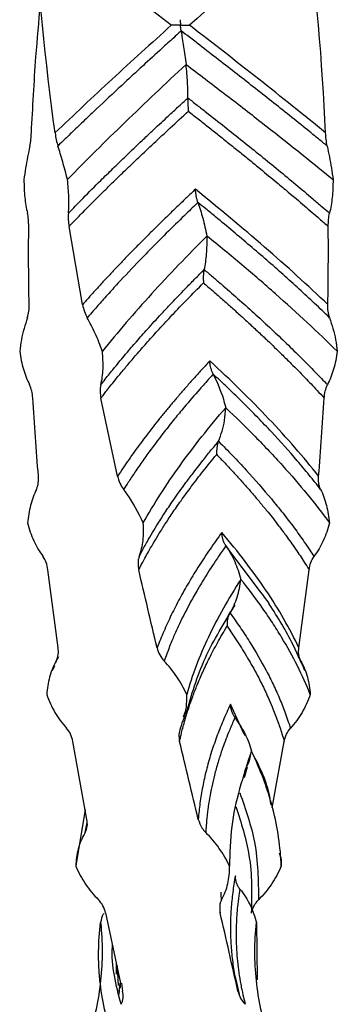
# Model space of a CAD drawing. Units: millimetres. Extents: x 35 to 2044, y 35 to 1435.
# Drawn here: x 728 to 742, y 967 to 1010 of the extents above; entities that cross this region are included whole.
import ezdxf

# ---------------------------------------------------------------- set-up
doc = ezdxf.new("R2010")
doc.units = ezdxf.units.MM
doc.header["$LTSCALE"] = 7

msp = doc.modelspace()

# ---------------------------------------------------------------- linework, layer by layer
at = {"color": 7, "linetype": 'Continuous', "lineweight": 25}
for p, q in [((730.895, 997.677), (730.307, 1001.065)), ((732.413, 990.227), (731.69, 993.615)), ((729.836, 982.778), (729.393, 986.166)), ((740.28, 982.778), (740.722, 986.166)), ((737.217, 984.163), (737.29, 984.29)), ((729.751, 982.203), (729.863, 982.406)), ((740.365, 982.203), (740.253, 982.406)), ((729.675, 981.993), (729.573, 981.771)), ((735.28, 979.779), (735.375, 980.054)), ((737.889, 979.06), (737.315, 980.328)), ((737.947, 978.955), (737.878, 979.119)), ((731.084, 975.328), (730.473, 978.716)), ((739.122, 975.83), (739.642, 978.716)), ((737.918, 977.14), (738.057, 977.607)), ((731.007, 975.754), (730.627, 973.483)), ((731.007, 974.753), (731.098, 975.189)), ((730.646, 973.595), (730.603, 973.296)), ((736.867, 971.266), (736.871, 971.677)), ((732.56, 968.215), (731.898, 971.266)), ((738.436, 970.847), (738.465, 968.362)), ((732.396, 968.97), (732.446, 968.12)), ((737.491, 968.587), (737.539, 968.38)), ((732.546, 968.017), (732.544, 968.201)), ((732.591, 968.219), (732.633, 967.878)), ((737.539, 968.38), (737.686, 967.738))]:
    msp.add_line(p, q, dxfattribs=at)
at = {"color": 8, "linetype": 'Continuous', "lineweight": 25}
for p, q in [((738.567, 985.26), (737.115, 987.203)), ((732.365, 968.618), (732.366, 969.108)), ((732.509, 968.219), (732.469, 967.728)), ((732.483, 967.878), (732.527, 968.219))]:
    msp.add_line(p, q, dxfattribs=at)
at = {"color": 7, "linetype": 'Continuous', "lineweight": 25}
for points in [[(734.746, 1009.797), (732.735, 1011.353), (730.714, 1012.909), (728.77, 1014.466)], [(729.702, 1005.128), (729.283, 1008.241), (728.966, 1011.353), (728.773, 1014.466)], [(740.655, 1014.466), (738.995, 1012.909), (737.263, 1011.353), (735.54, 1009.797)], [(741.44, 1005.127), (741.296, 1008.24), (741.027, 1011.352), (740.65, 1014.465)], [(741.443, 1005.127), (739.556, 1006.674), (737.556, 1008.235), (735.54, 1009.797)], [(728.579, 997.678), (728.555, 998.807), (728.549, 999.936), (728.561, 1001.066)], [(741.537, 997.678), (741.56, 998.807), (741.566, 999.936), (741.555, 1001.066)], [(728.98, 990.228), (728.883, 991.357), (728.803, 992.486), (728.738, 993.616)], [(741.136, 990.228), (741.232, 991.357), (741.313, 992.486), (741.377, 993.616)], [(734.129, 982.778), (733.86, 983.907), (733.594, 985.036), (733.332, 986.166)], [(735.913, 975.328), (735.644, 976.457), (735.373, 977.586), (735.102, 978.716)], [(737.632, 967.878), (737.383, 969.007), (737.127, 970.136), (736.867, 971.266)]]:
    msp.add_open_spline(points, degree=3, dxfattribs=at)
for points, knots in [([(728.676, 1005.127), (728.734, 1006.227), (728.832, 1008.089), (729.002, 1009.951), (729.071, 1010.713)], [0, 0, 0, 0, 0.590812, 1, 1, 1, 1]), ([(735.127, 1010.038), (735.129, 1010.019), (735.131, 1009.982), (735.136, 1009.926), (735.14, 1009.865), (735.144, 1009.821), (735.146, 1009.795)], [0, 0, 0, 0, 0.253983, 0.49988, 0.701171, 1, 1, 1, 1]), ([(734.746, 1009.797), (733.883, 1009.017), (732.154, 1007.455), (730.518, 1005.905), (729.698, 1005.128)], [0, 0, 0, 0, 0.498637, 1, 1, 1, 1]), ([(735.173, 1009.553), (735.109, 1009.494), (734.87, 1009.277), (734.345, 1008.799), (733.701, 1008.21), (733.03, 1007.592), (732.283, 1006.9), (731.549, 1006.212), (730.936, 1005.631), (730.525, 1005.235), (730.183, 1004.903), (729.927, 1004.656), (729.821, 1004.553)], [0, 0, 0, 0, 0.0350008, 0.1302164, 0.2857167, 0.3872683, 0.5000083, 0.6999937, 0.7999973, 0.8499904, 0.9378081, 1, 1, 1, 1]), ([(735.143, 1009.798), (735.116, 1009.798), (735.057, 1009.797), (734.962, 1009.797), (734.857, 1009.797), (734.784, 1009.797), (734.746, 1009.797)], [0, 0, 0, 0, 0.2142, 0.451677, 0.713262, 1, 1, 1, 1]), ([(735.171, 1009.556), (735.169, 1009.574), (735.164, 1009.611), (735.157, 1009.667), (735.151, 1009.729), (735.146, 1009.772), (735.143, 1009.798)], [0, 0, 0, 0, 0.253983, 0.49988, 0.701171, 1, 1, 1, 1]), ([(735.146, 1009.795), (735.173, 1009.795), (735.231, 1009.796), (735.324, 1009.796), (735.428, 1009.797), (735.501, 1009.797), (735.54, 1009.797)], [0, 0, 0, 0, 0.2142, 0.451677, 0.713262, 1, 1, 1, 1]), ([(735.173, 1009.553), (735.202, 1009.341), (735.235, 1009.112), (735.307, 1008.624), (735.347, 1008.363), (735.386, 1008.097)], [0, 0, 0, 0, 0.5, 0.5, 1, 1, 1, 1]), ([(741.511, 1004.553), (741.385, 1004.657), (741.132, 1004.864), (740.622, 1005.278), (739.72, 1006.006), (738.669, 1006.839), (737.603, 1007.673), (736.797, 1008.299), (736.107, 1008.835), (735.566, 1009.254), (735.294, 1009.461), (735.173, 1009.553)], [0, 0, 0, 0, 0.062505, 0.125009, 0.250014, 0.499985, 0.624982, 0.749996, 0.874984, 0.944789, 1, 1, 1, 1]), ([(730.238, 1003.097), (731.041, 1003.926), (731.878, 1004.753), (733.604, 1006.423), (734.49, 1007.258), (735.386, 1008.097)], [0, 0, 0, 0, 0.5, 0.5, 1, 1, 1, 1]), ([(735.468, 1006.643), (735.471, 1006.853), (735.462, 1007.081), (735.435, 1007.571), (735.413, 1007.831), (735.385, 1008.097)], [0, 0, 0, 0, 0.5, 0.5, 1, 1, 1, 1]), ([(735.386, 1008.097), (735.938, 1007.678), (736.487, 1007.261), (737.303, 1006.635), (737.574, 1006.426), (738.113, 1006.008), (738.382, 1005.8), (739.719, 1004.756), (740.759, 1003.927), (741.765, 1003.097)], [0, 0, 0, 0, 0.25, 0.25, 0.375, 0.375, 0.5, 0.5, 1, 1, 1, 1]), ([(730.278, 1001.64), (730.336, 1001.7), (730.547, 1001.918), (731.012, 1002.391), (731.598, 1002.977), (732.224, 1003.591), (732.824, 1004.17), (733.392, 1004.712), (733.983, 1005.269), (734.49, 1005.742), (734.936, 1006.158), (735.239, 1006.437), (735.391, 1006.576), (735.462, 1006.64)], [0, 0, 0, 0, 0.0361447, 0.1313659, 0.2857127, 0.3889908, 0.5000008, 0.6333328, 0.7133345, 0.8333278, 0.9166543, 0.961091, 1, 1, 1, 1]), ([(735.46, 1006.637), (735.46, 1006.615), (735.46, 1006.574), (735.46, 1006.508), (735.462, 1006.441), (735.465, 1006.349), (735.473, 1006.224), (735.481, 1006.122), (735.486, 1006.066)], [0, 0, 0, 0, 0.13876, 0.249904, 0.372285, 0.499992, 0.726475, 1, 1, 1, 1]), ([(735.464, 1006.644), (735.598, 1006.539), (735.866, 1006.33), (736.4, 1005.913), (737.328, 1005.181), (738.373, 1004.346), (739.395, 1003.513), (740.149, 1002.889), (740.779, 1002.356), (741.263, 1001.941), (741.504, 1001.735), (741.611, 1001.644)], [0, 0, 0, 0, 0.062504, 0.125006, 0.25001, 0.49998, 0.624983, 0.749993, 0.874982, 0.94483, 1, 1, 1, 1]), ([(730.31, 1001.067), (730.346, 1001.104), (730.435, 1001.196), (730.596, 1001.363), (730.813, 1001.585), (731.085, 1001.862), (731.415, 1002.194), (731.805, 1002.582), (732.257, 1003.026), (732.773, 1003.525), (733.354, 1004.081), (734.002, 1004.693), (734.719, 1005.36), (735.224, 1005.824), (735.486, 1006.066)], [0, 0, 0, 0, 0.022504, 0.056059, 0.100667, 0.156329, 0.223049, 0.300829, 0.389673, 0.489585, 0.600569, 0.722629, 0.855771, 1, 1, 1, 1]), ([(735.486, 1006.066), (735.628, 1005.954), (735.915, 1005.728), (736.348, 1005.386), (736.788, 1005.036), (737.236, 1004.678), (737.691, 1004.312), (738.152, 1003.938), (738.698, 1003.492), (739.255, 1003.031), (739.892, 1002.498), (740.513, 1001.971), (741.089, 1001.472), (741.429, 1001.175), (741.554, 1001.065)], [0, 0, 0, 0, 0.0666748, 0.1349347, 0.2047798, 0.2762098, 0.3492248, 0.4238247, 0.5000097, 0.616614, 0.7000068, 0.8200005, 0.9335931, 1, 1, 1, 1]), ([(728.606, 1004.556), (728.626, 1004.641), (728.642, 1004.736), (728.664, 1004.931), (728.671, 1005.03), (728.675, 1005.127)], [0, 0, 0, 0, 0.5, 0.5, 1, 1, 1, 1]), ([(729.703, 1005.129), (729.718, 1005.02), (729.735, 1004.917), (729.776, 1004.724), (729.799, 1004.635), (729.825, 1004.558)], [0, 0, 0, 0, 0.5, 0.5, 1, 1, 1, 1]), ([(741.51, 1004.556), (741.489, 1004.641), (741.474, 1004.736), (741.452, 1004.931), (741.445, 1005.03), (741.44, 1005.127)], [0, 0, 0, 0, 0.5, 0.5, 1, 1, 1, 1]), ([(728.607, 1004.554), (728.54, 1004.241), (728.441, 1003.772), (728.374, 1003.265), (728.351, 1003.097)], [0, 0, 0, 0, 0.667781, 1, 1, 1, 1]), ([(730.239, 1003.097), (730.172, 1003.37), (730.103, 1003.629), (729.964, 1004.116), (729.894, 1004.346), (729.824, 1004.554)], [0, 0, 0, 0, 0.5, 0.5, 1, 1, 1, 1]), ([(741.509, 1004.554), (741.575, 1004.241), (741.674, 1003.772), (741.742, 1003.265), (741.764, 1003.097)], [0, 0, 0, 0, 0.667781, 1, 1, 1, 1]), ([(728.351, 1003.097), (728.353, 1002.824), (728.365, 1002.565), (728.414, 1002.078), (728.453, 1001.85), (728.506, 1001.644)], [0, 0, 0, 0, 0.5, 0.5, 1, 1, 1, 1]), ([(730.278, 1001.64), (730.302, 1001.86), (730.306, 1002.095), (730.29, 1002.586), (730.268, 1002.842), (730.239, 1003.097)], [0, 0, 0, 0, 0.5, 0.5, 1, 1, 1, 1]), ([(741.764, 1003.097), (741.763, 1002.824), (741.751, 1002.565), (741.702, 1002.078), (741.663, 1001.85), (741.61, 1001.644)], [0, 0, 0, 0, 0.5, 0.5, 1, 1, 1, 1]), ([(735.791, 1002.678), (735.665, 1002.558), (735.412, 1002.319), (735.038, 1001.961), (734.668, 1001.603), (734.301, 1001.245), (733.938, 1000.887), (733.58, 1000.529), (733.227, 1000.172), (732.878, 999.815), (732.534, 999.458), (732.196, 999.101), (731.863, 998.745), (731.536, 998.389), (731.215, 998.033), (731.006, 997.797), (730.901, 997.679)], [0, 0, 0, 0, 0.071387, 0.142781, 0.214182, 0.285589, 0.357003, 0.428424, 0.49985, 0.571283, 0.642722, 0.714166, 0.785617, 0.857072, 0.928534, 1, 1, 1, 1]), ([(735.9, 1002.106), (735.892, 1002.129), (735.879, 1002.169), (735.861, 1002.235), (735.845, 1002.302), (735.827, 1002.393), (735.807, 1002.518), (735.797, 1002.621), (735.791, 1002.678)], [0, 0, 0, 0, 0.14065, 0.24989, 0.372265, 0.500024, 0.722765, 1, 1, 1, 1]), ([(741.534, 997.677), (740.671, 998.505), (739.752, 999.337), (737.828, 1001.005), (736.823, 1001.841), (735.791, 1002.678)], [0, 0, 0, 0, 0.5, 0.5, 1, 1, 1, 1]), ([(735.901, 1002.103), (735.84, 1002.044), (735.612, 1001.827), (735.118, 1001.349), (734.52, 1000.76), (733.906, 1000.142), (733.232, 999.45), (732.582, 998.762), (732.049, 998.181), (731.697, 997.785), (731.405, 997.453), (731.189, 997.206), (731.1, 997.103)], [0, 0, 0, 0, 0.035001, 0.130216, 0.285717, 0.387268, 0.500008, 0.699994, 0.799997, 0.84999, 0.937808, 1, 1, 1, 1]), ([(735.901, 1002.103), (735.976, 1001.891), (736.046, 1001.662), (736.177, 1001.174), (736.238, 1000.913), (736.292, 1000.647)], [0, 0, 0, 0, 0.5, 0.5, 1, 1, 1, 1]), ([(741.613, 997.103), (741.506, 997.207), (741.291, 997.414), (740.853, 997.828), (740.069, 998.556), (739.135, 999.389), (738.167, 1000.223), (737.426, 1000.849), (736.782, 1001.385), (736.272, 1001.804), (736.014, 1002.011), (735.901, 1002.103)], [0, 0, 0, 0, 0.062505, 0.125009, 0.250014, 0.499985, 0.624982, 0.749996, 0.874984, 0.944789, 1, 1, 1, 1]), ([(728.559, 1001.065), (728.56, 1001.174), (728.556, 1001.277), (728.537, 1001.47), (728.522, 1001.559), (728.503, 1001.636)], [0, 0, 0, 0, 0.5, 0.5, 1, 1, 1, 1]), ([(730.28, 1001.637), (730.271, 1001.552), (730.27, 1001.456), (730.281, 1001.261), (730.293, 1001.163), (730.308, 1001.066)], [0, 0, 0, 0, 0.5, 0.5, 1, 1, 1, 1]), ([(741.556, 1001.065), (741.555, 1001.174), (741.56, 1001.277), (741.579, 1001.47), (741.594, 1001.559), (741.613, 1001.636)], [0, 0, 0, 0, 0.5, 0.5, 1, 1, 1, 1]), ([(736.292, 1000.647), (735.453, 999.807), (734.651, 998.975), (733.512, 997.724), (733.142, 997.307), (732.43, 996.475), (732.086, 996.06), (731.757, 995.645)], [0, 0, 0, 0, 0.5, 0.5, 0.75, 0.75, 1, 1, 1, 1]), ([(736.176, 999.193), (736.227, 999.403), (736.258, 999.631), (736.297, 1000.121), (736.3, 1000.381), (736.292, 1000.647)], [0, 0, 0, 0, 0.5, 0.5, 1, 1, 1, 1]), ([(741.946, 995.646), (741.109, 996.476), (740.214, 997.306), (739.029, 998.35), (738.789, 998.558), (738.304, 998.976), (738.06, 999.185), (737.316, 999.811), (736.809, 1000.228), (736.292, 1000.647)], [0, 0, 0, 0, 0.5, 0.5, 0.625, 0.625, 0.75, 0.75, 1, 1, 1, 1]), ([(731.687, 994.19), (731.733, 994.25), (731.903, 994.468), (732.28, 994.941), (732.767, 995.527), (733.296, 996.141), (733.811, 996.72), (734.307, 997.262), (734.829, 997.819), (735.284, 998.292), (735.69, 998.708), (735.966, 998.987), (736.105, 999.126), (736.171, 999.19)], [0, 0, 0, 0, 0.036145, 0.131366, 0.285713, 0.388991, 0.500001, 0.633333, 0.713335, 0.833328, 0.916654, 0.961091, 1, 1, 1, 1]), ([(736.17, 999.187), (736.165, 999.165), (736.156, 999.124), (736.146, 999.058), (736.139, 998.991), (736.133, 998.899), (736.131, 998.774), (736.137, 998.672), (736.141, 998.616)], [0, 0, 0, 0, 0.13876, 0.249904, 0.372285, 0.499992, 0.726475, 1, 1, 1, 1]), ([(736.172, 999.194), (736.295, 999.089), (736.541, 998.88), (737.028, 998.463), (737.865, 997.731), (738.788, 996.896), (739.669, 996.063), (740.31, 995.439), (740.835, 994.906), (741.233, 994.491), (741.431, 994.285), (741.518, 994.194)], [0, 0, 0, 0, 0.062504, 0.125006, 0.25001, 0.49998, 0.624983, 0.749993, 0.874982, 0.94483, 1, 1, 1, 1]), ([(731.696, 993.617), (731.725, 993.654), (731.796, 993.746), (731.925, 993.913), (732.099, 994.135), (732.32, 994.412), (732.591, 994.744), (732.914, 995.132), (733.294, 995.576), (733.733, 996.075), (734.235, 996.631), (734.804, 997.243), (735.442, 997.91), (735.902, 998.374), (736.141, 998.616)], [0, 0, 0, 0, 0.022504, 0.056059, 0.100667, 0.156329, 0.223049, 0.300829, 0.389673, 0.489585, 0.600569, 0.722629, 0.855771, 1, 1, 1, 1]), ([(736.141, 998.616), (736.27, 998.504), (736.532, 998.278), (736.924, 997.936), (737.32, 997.586), (737.719, 997.228), (738.12, 996.862), (738.524, 996.488), (738.997, 996.042), (739.474, 995.581), (740.013, 995.048), (740.53, 994.521), (741.003, 994.022), (741.277, 993.725), (741.378, 993.615)], [0, 0, 0, 0, 0.066675, 0.134935, 0.20478, 0.27621, 0.349225, 0.423825, 0.50001, 0.616614, 0.700007, 0.82, 0.933593, 1, 1, 1, 1]), ([(728.498, 997.105), (728.531, 997.19), (728.553, 997.286), (728.577, 997.481), (728.58, 997.581), (728.577, 997.677)], [0, 0, 0, 0, 0.5, 0.5, 1, 1, 1, 1]), ([(730.897, 997.678), (730.917, 997.569), (730.943, 997.466), (731.01, 997.271), (731.05, 997.181), (731.096, 997.104)], [0, 0, 0, 0, 0.5, 0.5, 1, 1, 1, 1]), ([(741.617, 997.105), (741.585, 997.19), (741.563, 997.286), (741.538, 997.481), (741.536, 997.581), (741.538, 997.677)], [0, 0, 0, 0, 0.5, 0.5, 1, 1, 1, 1]), ([(728.5, 997.102), (728.402, 996.79), (728.254, 996.322), (728.19, 995.815), (728.168, 995.647)], [0, 0, 0, 0, 0.668507, 1, 1, 1, 1]), ([(731.753, 995.646), (731.658, 995.918), (731.556, 996.177), (731.336, 996.664), (731.218, 996.893), (731.094, 997.101)], [0, 0, 0, 0, 0.5, 0.5, 1, 1, 1, 1]), ([(741.615, 997.102), (741.714, 996.79), (741.861, 996.322), (741.926, 995.815), (741.947, 995.647)], [0, 0, 0, 0, 0.668507, 1, 1, 1, 1]), ([(728.168, 995.647), (728.205, 995.374), (728.257, 995.115), (728.398, 994.628), (728.488, 994.399), (728.598, 994.194)], [0, 0, 0, 0, 0.5, 0.5, 1, 1, 1, 1]), ([(731.684, 994.188), (731.743, 994.408), (731.773, 994.643), (731.792, 995.135), (731.78, 995.391), (731.754, 995.646)], [0, 0, 0, 0, 0.5, 0.5, 1, 1, 1, 1]), ([(741.948, 995.647), (741.911, 995.374), (741.859, 995.115), (741.718, 994.628), (741.628, 994.399), (741.517, 994.194)], [0, 0, 0, 0, 0.5, 0.5, 1, 1, 1, 1]), ([(736.414, 995.228), (736.304, 995.108), (736.083, 994.869), (735.759, 994.511), (735.44, 994.153), (735.129, 993.795), (734.824, 993.437), (734.526, 993.079), (734.236, 992.722), (733.952, 992.365), (733.676, 992.008), (733.408, 991.651), (733.148, 991.295), (732.896, 990.939), (732.651, 990.583), (732.495, 990.347), (732.417, 990.229)], [0, 0, 0, 0, 0.071387, 0.142781, 0.214182, 0.285589, 0.357003, 0.428424, 0.49985, 0.571283, 0.642722, 0.714166, 0.785617, 0.857072, 0.928534, 1, 1, 1, 1]), ([(736.564, 994.656), (736.553, 994.679), (736.532, 994.719), (736.505, 994.785), (736.483, 994.852), (736.457, 994.943), (736.431, 995.068), (736.42, 995.171), (736.414, 995.228)], [0, 0, 0, 0, 0.14065, 0.24989, 0.372265, 0.500024, 0.722765, 1, 1, 1, 1]), ([(741.137, 990.227), (740.485, 991.055), (739.759, 991.887), (738.177, 993.555), (737.322, 994.391), (736.414, 995.228)], [0, 0, 0, 0, 0.5, 0.5, 1, 1, 1, 1]), ([(736.564, 994.653), (736.511, 994.594), (736.313, 994.377), (735.887, 993.899), (735.38, 993.31), (734.869, 992.692), (734.318, 992), (733.801, 991.312), (733.389, 990.731), (733.121, 990.335), (732.903, 990.003), (732.743, 989.756), (732.677, 989.653)], [0, 0, 0, 0, 0.035001, 0.130216, 0.285717, 0.387268, 0.500008, 0.699994, 0.799997, 0.84999, 0.937808, 1, 1, 1, 1]), ([(736.564, 994.653), (736.727, 994.304), (736.94, 993.846), (737.073, 993.321), (737.105, 993.197)], [0, 0, 0, 0, 0.763541, 1, 1, 1, 1]), ([(741.221, 989.653), (741.141, 989.757), (740.98, 989.964), (740.647, 990.378), (740.041, 991.106), (739.294, 991.939), (738.497, 992.773), (737.877, 993.399), (737.327, 993.935), (736.887, 994.354), (736.663, 994.561), (736.564, 994.653)], [0, 0, 0, 0, 0.062505, 0.125009, 0.250014, 0.499985, 0.624982, 0.749996, 0.874984, 0.944789, 1, 1, 1, 1]), ([(728.736, 993.615), (728.73, 993.724), (728.714, 993.827), (728.666, 994.02), (728.634, 994.109), (728.593, 994.186)], [0, 0, 0, 0, 0.5, 0.5, 1, 1, 1, 1]), ([(731.687, 994.185), (731.665, 994.101), (731.656, 994.005), (731.661, 993.811), (731.673, 993.712), (731.693, 993.616)], [0, 0, 0, 0, 0.5, 0.5, 1, 1, 1, 1]), ([(741.38, 993.615), (741.386, 993.724), (741.401, 993.827), (741.449, 994.02), (741.482, 994.109), (741.522, 994.186)], [0, 0, 0, 0, 0.5, 0.5, 1, 1, 1, 1]), ([(733.528, 988.196), (733.991, 989.026), (734.525, 989.853), (735.724, 991.523), (736.387, 992.358), (737.105, 993.197)], [0, 0, 0, 0, 0.5, 0.5, 1, 1, 1, 1]), ([(736.799, 991.743), (736.902, 992.034), (737.06, 992.485), (737.093, 993.01), (737.105, 993.197)], [0, 0, 0, 0, 0.645049, 1, 1, 1, 1]), ([(737.105, 993.197), (737.547, 992.778), (737.975, 992.361), (738.591, 991.736), (738.791, 991.526), (739.185, 991.108), (739.378, 990.9), (740.322, 989.856), (741.002, 989.027), (741.607, 988.197)], [0, 0, 0, 0, 0.25, 0.25, 0.375, 0.375, 0.5, 0.5, 1, 1, 1, 1]), ([(733.349, 986.74), (733.381, 986.8), (733.496, 987.018), (733.758, 987.491), (734.108, 988.077), (734.5, 988.691), (734.891, 989.27), (735.278, 989.812), (735.693, 990.369), (736.061, 990.842), (736.395, 991.258), (736.625, 991.537), (736.741, 991.676), (736.796, 991.74)], [0, 0, 0, 0, 0.036145, 0.131366, 0.285713, 0.388991, 0.500001, 0.633333, 0.713335, 0.833328, 0.916654, 0.961091, 1, 1, 1, 1]), ([(736.796, 991.737), (736.787, 991.715), (736.77, 991.674), (736.75, 991.608), (736.734, 991.541), (736.719, 991.449), (736.708, 991.324), (736.712, 991.222), (736.714, 991.166)], [0, 0, 0, 0, 0.13876, 0.249904, 0.372285, 0.499992, 0.726475, 1, 1, 1, 1]), ([(736.795, 991.744), (736.898, 991.639), (737.104, 991.43), (737.508, 991.013), (738.191, 990.281), (738.922, 989.446), (739.597, 988.613), (740.076, 987.989), (740.456, 987.456), (740.738, 987.041), (740.877, 986.835), (740.938, 986.744)], [0, 0, 0, 0, 0.062504, 0.125006, 0.25001, 0.49998, 0.624983, 0.749993, 0.874982, 0.94483, 1, 1, 1, 1]), ([(733.336, 986.167), (733.355, 986.204), (733.403, 986.296), (733.49, 986.463), (733.608, 986.685), (733.761, 986.962), (733.952, 987.294), (734.185, 987.682), (734.463, 988.126), (734.792, 988.625), (735.177, 989.181), (735.624, 989.793), (736.137, 990.46), (736.517, 990.924), (736.714, 991.166)], [0, 0, 0, 0, 0.0225037, 0.056059, 0.1006667, 0.156329, 0.223049, 0.3008292, 0.3896732, 0.4895849, 0.6005687, 0.7226292, 0.8557713, 1, 1, 1, 1]), ([(736.714, 991.166), (736.822, 991.054), (737.039, 990.828), (737.36, 990.486), (737.681, 990.136), (738.001, 989.778), (738.319, 989.412), (738.634, 989.038), (739, 988.592), (739.361, 988.131), (739.76, 987.598), (740.135, 987.071), (740.468, 986.572), (740.656, 986.275), (740.726, 986.165)], [0, 0, 0, 0, 0.066675, 0.134935, 0.20478, 0.27621, 0.349225, 0.423825, 0.50001, 0.616614, 0.700007, 0.82, 0.933593, 1, 1, 1, 1]), ([(728.892, 989.656), (728.934, 989.74), (728.962, 989.836), (728.987, 990.031), (728.987, 990.131), (728.978, 990.227)], [0, 0, 0, 0, 0.5, 0.5, 1, 1, 1, 1]), ([(732.415, 990.228), (732.439, 990.119), (732.473, 990.016), (732.561, 989.822), (732.615, 989.733), (732.677, 989.655)], [0, 0, 0, 0, 0.5, 0.5, 1, 1, 1, 1]), ([(741.224, 989.656), (741.181, 989.74), (741.154, 989.836), (741.128, 990.031), (741.129, 990.131), (741.138, 990.227)], [0, 0, 0, 0, 0.5, 0.5, 1, 1, 1, 1]), ([(728.895, 989.653), (728.785, 989.433), (728.702, 989.198), (728.575, 988.708), (728.533, 988.452), (728.509, 988.197)], [0, 0, 0, 0, 0.5, 0.5, 1, 1, 1, 1]), ([(733.527, 988.196), (733.313, 988.639), (733.057, 989.166), (732.728, 989.585), (732.675, 989.652)], [0, 0, 0, 0, 0.83989, 1, 1, 1, 1]), ([(741.221, 989.653), (741.331, 989.433), (741.414, 989.198), (741.54, 988.708), (741.583, 988.452), (741.606, 988.197)], [0, 0, 0, 0, 0.5, 0.5, 1, 1, 1, 1]), ([(728.509, 988.197), (728.579, 987.924), (728.667, 987.665), (728.887, 987.179), (729.022, 986.95), (729.181, 986.745)], [0, 0, 0, 0, 0.5, 0.5, 1, 1, 1, 1]), ([(733.349, 986.74), (733.439, 986.96), (733.493, 987.194), (733.547, 987.686), (733.547, 987.941), (733.528, 988.196)], [0, 0, 0, 0, 0.5, 0.5, 1, 1, 1, 1]), ([(741.606, 988.197), (741.537, 987.924), (741.449, 987.665), (741.228, 987.179), (741.093, 986.95), (740.935, 986.745)], [0, 0, 0, 0, 0.5, 0.5, 1, 1, 1, 1]), ([(736.936, 987.778), (736.849, 987.658), (736.676, 987.419), (736.426, 987.061), (736.184, 986.703), (735.952, 986.345), (735.727, 985.987), (735.512, 985.629), (735.307, 985.272), (735.11, 984.915), (734.923, 984.558), (734.745, 984.201), (734.576, 983.845), (734.418, 983.489), (734.269, 983.133), (734.178, 982.897), (734.132, 982.779)], [0, 0, 0, 0, 0.071387, 0.142781, 0.214182, 0.285589, 0.357003, 0.428424, 0.49985, 0.571283, 0.642722, 0.714166, 0.785617, 0.857072, 0.928534, 1, 1, 1, 1]), ([(740.282, 982.777), (739.891, 983.605), (739.413, 984.437), (738.292, 986.105), (737.649, 986.941), (736.935, 987.778)], [0, 0, 0, 0, 0.5, 0.5, 1, 1, 1, 1]), ([(737.116, 987.206), (737.101, 987.229), (737.075, 987.269), (737.041, 987.335), (737.013, 987.402), (736.982, 987.493), (736.951, 987.618), (736.941, 987.721), (736.936, 987.778)], [0, 0, 0, 0, 0.14065, 0.24989, 0.372265, 0.500024, 0.722765, 1, 1, 1, 1]), ([(737.115, 987.203), (737.073, 987.144), (736.92, 986.927), (736.593, 986.449), (736.215, 985.86), (735.847, 985.242), (735.46, 984.55), (735.115, 983.862), (734.854, 983.281), (734.691, 982.885), (734.563, 982.553), (734.471, 982.306), (734.434, 982.203)], [0, 0, 0, 0, 0.035001, 0.130216, 0.285717, 0.387268, 0.500008, 0.699994, 0.799997, 0.84999, 0.937808, 1, 1, 1, 1]), ([(737.115, 987.203), (737.263, 986.991), (737.389, 986.762), (737.604, 986.274), (737.694, 986.013), (737.764, 985.747)], [0, 0, 0, 0, 0.5, 0.5, 1, 1, 1, 1]), ([(729.39, 986.165), (729.377, 986.274), (729.353, 986.377), (729.28, 986.571), (729.232, 986.66), (729.174, 986.737)], [0, 0, 0, 0, 0.5, 0.5, 1, 1, 1, 1]), ([(733.353, 986.737), (733.318, 986.652), (733.303, 986.556), (733.301, 986.361), (733.314, 986.263), (733.336, 986.167)], [0, 0, 0, 0, 0.5, 0.5, 1, 1, 1, 1]), ([(740.725, 986.165), (740.738, 986.274), (740.763, 986.377), (740.835, 986.571), (740.883, 986.66), (740.941, 986.737)], [0, 0, 0, 0, 0.5, 0.5, 1, 1, 1, 1]), ([(737.764, 985.747), (737.221, 984.908), (736.751, 984.076), (736.16, 982.826), (735.982, 982.408), (735.668, 981.576), (735.53, 981.162), (735.414, 980.747)], [0, 0, 0, 0, 0.5, 0.5, 0.75, 0.75, 1, 1, 1, 1]), ([(737.291, 984.293), (737.424, 984.503), (737.526, 984.731), (737.683, 985.221), (737.734, 985.481), (737.764, 985.747)], [0, 0, 0, 0, 0.5, 0.5, 1, 1, 1, 1]), ([(740.775, 980.747), (740.448, 981.577), (740.031, 982.407), (739.4, 983.45), (739.269, 983.659), (738.996, 984.076), (738.855, 984.286), (738.414, 984.911), (738.099, 985.328), (737.764, 985.747)], [0, 0, 0, 0, 0.5, 0.5, 0.625, 0.625, 0.75, 0.75, 1, 1, 1, 1]), ([(739.064, 984.559), (739.039, 984.605), (738.915, 984.838), (738.722, 985.072), (738.567, 985.26)], [0, 0, 0, 0, 0.198315, 1, 1, 1, 1]), ([(740.542, 981.771), (740.362, 982.193), (739.931, 983.202), (739.297, 984.204), (738.929, 984.786)], [0, 0, 0, 0, 0.4190343, 1, 1, 1, 1]), ([(735.384, 979.904), (735.618, 980.715), (736.071, 982.281), (737.047, 983.87), (737.518, 984.636)], [0, 0, 0, 0, 0.5176783, 1, 1, 1, 1]), ([(737.291, 984.287), (737.278, 984.265), (737.255, 984.224), (737.226, 984.158), (737.204, 984.091), (737.18, 983.999), (737.161, 983.874), (737.162, 983.772), (737.163, 983.716)], [0, 0, 0, 0, 0.13876, 0.249904, 0.372285, 0.499992, 0.726475, 1, 1, 1, 1]), ([(737.288, 984.294), (737.363, 984.189), (737.513, 983.98), (737.802, 983.563), (738.281, 982.831), (738.764, 981.996), (739.182, 981.163), (739.463, 980.539), (739.67, 980.006), (739.815, 979.591), (739.884, 979.385), (739.915, 979.294)], [0, 0, 0, 0, 0.062504, 0.125006, 0.25001, 0.49998, 0.624983, 0.749993, 0.874982, 0.94483, 1, 1, 1, 1]), ([(735.106, 978.717), (735.114, 978.754), (735.134, 978.846), (735.172, 979.013), (735.227, 979.235), (735.301, 979.512), (735.397, 979.844), (735.521, 980.232), (735.677, 980.676), (735.872, 981.175), (736.111, 981.731), (736.402, 982.343), (736.75, 983.01), (737.021, 983.474), (737.163, 983.716)], [0, 0, 0, 0, 0.022504, 0.056059, 0.100667, 0.156329, 0.223049, 0.300829, 0.389673, 0.489585, 0.600569, 0.722629, 0.855771, 1, 1, 1, 1]), ([(737.163, 983.716), (737.24, 983.604), (737.396, 983.378), (737.622, 983.036), (737.844, 982.686), (738.061, 982.328), (738.272, 981.962), (738.475, 981.588), (738.705, 981.142), (738.923, 980.681), (739.153, 980.148), (739.358, 979.621), (739.526, 979.122), (739.614, 978.825), (739.646, 978.715)], [0, 0, 0, 0, 0.066675, 0.134935, 0.20478, 0.27621, 0.349225, 0.423825, 0.50001, 0.616614, 0.700007, 0.82, 0.933593, 1, 1, 1, 1]), ([(729.747, 982.206), (729.797, 982.29), (729.827, 982.386), (729.852, 982.581), (729.848, 982.681), (729.833, 982.777)], [0, 0, 0, 0, 0.5, 0.5, 1, 1, 1, 1]), ([(734.132, 982.779), (734.158, 982.67), (734.196, 982.567), (734.299, 982.373), (734.362, 982.284), (734.437, 982.207)], [0, 0, 0, 0, 0.5, 0.5, 1, 1, 1, 1]), ([(740.369, 982.206), (740.319, 982.29), (740.288, 982.386), (740.264, 982.581), (740.268, 982.681), (740.282, 982.777)], [0, 0, 0, 0, 0.5, 0.5, 1, 1, 1, 1]), ([(729.751, 982.203), (729.623, 981.983), (729.531, 981.748), (729.397, 981.258), (729.357, 981.002), (729.34, 980.747)], [0, 0, 0, 0, 0.5, 0.5, 1, 1, 1, 1]), ([(735.414, 980.747), (735.288, 981.02), (735.144, 981.279), (734.818, 981.766), (734.634, 981.996), (734.434, 982.203)], [0, 0, 0, 0, 0.5, 0.5, 1, 1, 1, 1]), ([(740.365, 982.203), (740.492, 981.983), (740.585, 981.748), (740.718, 981.258), (740.758, 981.002), (740.775, 980.747)], [0, 0, 0, 0, 0.5, 0.5, 1, 1, 1, 1]), ([(729.341, 980.747), (729.437, 980.474), (729.554, 980.215), (729.838, 979.729), (730.008, 979.5), (730.203, 979.295)], [0, 0, 0, 0, 0.5, 0.5, 1, 1, 1, 1]), ([(735.14, 979.291), (735.251, 979.587), (735.427, 980.053), (735.417, 980.561), (735.414, 980.747)], [0, 0, 0, 0, 0.633393, 1, 1, 1, 1]), ([(740.775, 980.747), (740.679, 980.474), (740.561, 980.215), (740.277, 979.729), (740.108, 979.5), (739.913, 979.295)], [0, 0, 0, 0, 0.5, 0.5, 1, 1, 1, 1]), ([(737.316, 980.328), (737.259, 980.208), (737.147, 979.969), (736.99, 979.611), (736.843, 979.253), (736.707, 978.895), (736.58, 978.537), (736.464, 978.179), (736.359, 977.822), (736.264, 977.465), (736.179, 977.108), (736.105, 976.751), (736.041, 976.395), (735.989, 976.039), (735.946, 975.683), (735.926, 975.447), (735.917, 975.329)], [0, 0, 0, 0, 0.071387, 0.142781, 0.214182, 0.285589, 0.357003, 0.428424, 0.49985, 0.571283, 0.642722, 0.714166, 0.785617, 0.857072, 0.928534, 1, 1, 1, 1]), ([(737.512, 979.756), (737.495, 979.779), (737.465, 979.819), (737.427, 979.885), (737.396, 979.952), (737.362, 980.043), (737.329, 980.168), (737.32, 980.271), (737.316, 980.328)], [0, 0, 0, 0, 0.14065, 0.24989, 0.372265, 0.500024, 0.722765, 1, 1, 1, 1]), ([(737.51, 979.753), (737.484, 979.694), (737.386, 979.477), (737.184, 978.999), (736.963, 978.41), (736.765, 977.792), (736.572, 977.1), (736.425, 976.412), (736.335, 975.831), (736.289, 975.435), (736.26, 975.103), (736.244, 974.856), (736.237, 974.753)], [0, 0, 0, 0, 0.0350008, 0.1302163, 0.2857167, 0.3872682, 0.5000083, 0.6999937, 0.7999973, 0.8499904, 0.9378081, 1, 1, 1, 1]), ([(737.51, 979.753), (737.737, 979.404), (738.035, 978.946), (738.184, 978.421), (738.219, 978.297)], [0, 0, 0, 0, 0.763541, 1, 1, 1, 1]), ([(730.469, 978.715), (730.451, 978.824), (730.419, 978.927), (730.327, 979.121), (730.267, 979.21), (730.196, 979.287)], [0, 0, 0, 0, 0.5, 0.5, 1, 1, 1, 1]), ([(735.145, 979.288), (735.101, 979.203), (735.08, 979.107), (735.072, 978.912), (735.084, 978.813), (735.106, 978.717)], [0, 0, 0, 0, 0.5, 0.5, 1, 1, 1, 1]), ([(739.646, 978.715), (739.665, 978.824), (739.697, 978.927), (739.789, 979.121), (739.848, 979.21), (739.92, 979.287)], [0, 0, 0, 0, 0.5, 0.5, 1, 1, 1, 1]), ([(738.219, 978.297), (737.861, 977.2), (737.314, 975.525), (737.283, 973.869), (737.272, 973.297)], [0, 0, 0, 0, 0.6547208, 1, 1, 1, 1]), ([(738.02, 977.624), (738.042, 977.665), (738.154, 977.869), (738.19, 978.106), (738.219, 978.297)], [0, 0, 0, 0, 0.197217, 1, 1, 1, 1]), ([(739.074, 975.962), (739.05, 976.127), (738.94, 976.912), (738.533, 977.7), (738.211, 978.322)], [0, 0, 0, 0, 0.209334, 1, 1, 1, 1]), ([(739.513, 973.296), (739.488, 974.126), (739.367, 974.957), (739.096, 976), (739.036, 976.208), (738.904, 976.626), (738.833, 976.835), (738.6, 977.461), (738.421, 977.878), (738.219, 978.297)], [0, 0, 0, 0, 0.5, 0.5, 0.625, 0.625, 0.75, 0.75, 1, 1, 1, 1]), ([(737.721, 976.477), (737.97, 975.763), (738.509, 974.213), (738.52, 972.674), (738.526, 971.844)], [0, 0, 0, 0, 0.460448, 1, 1, 1, 1]), ([(731.003, 974.756), (731.056, 974.84), (731.087, 974.936), (731.109, 975.131), (731.1, 975.231), (731.081, 975.327)], [0, 0, 0, 0, 0.5, 0.5, 1, 1, 1, 1]), ([(735.917, 975.329), (735.958, 975.203), (736.028, 974.988), (736.179, 974.824), (736.241, 974.757)], [0, 0, 0, 0, 0.589314, 1, 1, 1, 1]), ([(731.007, 974.753), (730.872, 974.533), (730.777, 974.298), (730.646, 973.808), (730.612, 973.552), (730.603, 973.297)], [0, 0, 0, 0, 0.5, 0.5, 1, 1, 1, 1]), ([(737.272, 973.297), (737.144, 973.57), (736.995, 973.829), (736.651, 974.316), (736.455, 974.546), (736.238, 974.754)], [0, 0, 0, 0, 0.5, 0.5, 1, 1, 1, 1]), ([(739.432, 973.874), (739.442, 973.849), (739.513, 973.666), (739.513, 973.467), (739.513, 973.297)], [0, 0, 0, 0, 0.139442, 1, 1, 1, 1]), ([(730.602, 973.297), (730.718, 973.024), (730.856, 972.765), (731.182, 972.278), (731.373, 972.049), (731.589, 971.844)], [0, 0, 0, 0, 0.5, 0.5, 1, 1, 1, 1]), ([(736.925, 971.84), (737.055, 972.06), (737.142, 972.295), (737.253, 972.786), (737.275, 973.042), (737.272, 973.297)], [0, 0, 0, 0, 0.5, 0.5, 1, 1, 1, 1]), ([(739.514, 973.297), (739.398, 973.024), (739.26, 972.765), (738.934, 972.278), (738.743, 972.049), (738.526, 971.844)], [0, 0, 0, 0, 0.5, 0.5, 1, 1, 1, 1]), ([(737.525, 972.878), (737.504, 972.758), (737.461, 972.519), (737.409, 972.161), (737.368, 971.803), (737.338, 971.445), (737.319, 971.087), (737.31, 970.729), (737.313, 970.372), (737.326, 970.015), (737.351, 969.658), (737.386, 969.301), (737.432, 968.945), (737.489, 968.589), (737.556, 968.233), (737.61, 967.997), (737.636, 967.879)], [0, 0, 0, 0, 0.071387, 0.142781, 0.214182, 0.285589, 0.357003, 0.428424, 0.49985, 0.571283, 0.642722, 0.714166, 0.785617, 0.857072, 0.928534, 1, 1, 1, 1]), ([(737.723, 972.306), (737.706, 972.329), (737.674, 972.369), (737.635, 972.435), (737.603, 972.502), (737.568, 972.593), (737.535, 972.718), (737.529, 972.821), (737.525, 972.878)], [0, 0, 0, 0, 0.14065, 0.24989, 0.372265, 0.500024, 0.722765, 1, 1, 1, 1]), ([(737.72, 972.303), (737.711, 972.244), (737.676, 972.027), (737.614, 971.549), (737.568, 970.96), (737.554, 970.342), (737.57, 969.65), (737.632, 968.962), (737.72, 968.381), (737.795, 967.985), (737.866, 967.653), (737.927, 967.406), (737.952, 967.303)], [0, 0, 0, 0, 0.035001, 0.130216, 0.285717, 0.387268, 0.500008, 0.699994, 0.799997, 0.84999, 0.937808, 1, 1, 1, 1]), ([(737.72, 972.303), (737.898, 972.091), (738.043, 971.862), (738.279, 971.374), (738.371, 971.113), (738.436, 970.847)], [0, 0, 0, 0, 0.5, 0.5, 1, 1, 1, 1]), ([(731.894, 971.265), (731.871, 971.374), (731.834, 971.477), (731.728, 971.67), (731.662, 971.759), (731.582, 971.836)], [0, 0, 0, 0, 0.5, 0.5, 1, 1, 1, 1]), ([(736.93, 971.837), (736.88, 971.753), (736.855, 971.656), (736.84, 971.462), (736.85, 971.363), (736.871, 971.267)], [0, 0, 0, 0, 0.5, 0.5, 1, 1, 1, 1]), ([(736.925, 971.84), (736.925, 971.843), (736.923, 971.872), (736.917, 971.97), (736.904, 972.076), (736.909, 972.157), (736.909, 972.167)], [0, 0, 0, 0, 0.028524, 0.259067, 0.904486, 1, 1, 1, 1]), ([(738.221, 971.265), (738.244, 971.374), (738.282, 971.477), (738.387, 971.67), (738.454, 971.759), (738.534, 971.836)], [0, 0, 0, 0, 0.5, 0.5, 1, 1, 1, 1]), ([(731.806, 971.246), (731.8, 971.236), (731.73, 971.114), (731.704, 970.974), (731.68, 970.847)], [0, 0, 0, 0, 0.084033, 1, 1, 1, 1]), ([(731.68, 970.847), (731.767, 970.007), (731.766, 969.176), (731.634, 967.925), (731.567, 967.508), (731.392, 966.676), (731.283, 966.261), (731.152, 965.846)], [0, 0, 0, 0, 0.5, 0.5, 0.75, 0.75, 1, 1, 1, 1]), ([(732.201, 965.847), (731.922, 966.676), (731.737, 967.507), (731.628, 968.55), (731.612, 968.759), (731.593, 969.176), (731.589, 969.386), (731.596, 970.011), (731.626, 970.428), (731.68, 970.847)], [0, 0, 0, 0, 0.5, 0.5, 0.625, 0.625, 0.75, 0.75, 1, 1, 1, 1]), ([(738.963, 965.846), (738.702, 966.676), (738.527, 967.503), (738.349, 969.173), (738.348, 970.008), (738.436, 970.847)], [0, 0, 0, 0, 0.5, 0.5, 1, 1, 1, 1]), ([(732.568, 967.303), (732.35, 968.133), (732.125, 968.988), (732.197, 969.85), (732.199, 969.876)], [0, 0, 0, 0, 0.96959, 1, 1, 1, 1]), ([(732.565, 967.305), (732.617, 967.39), (732.647, 967.486), (732.663, 967.681), (732.652, 967.781), (732.63, 967.877)], [0, 0, 0, 0, 0.5, 0.5, 1, 1, 1, 1]), ([(737.636, 967.878), (737.66, 967.769), (737.699, 967.666), (737.806, 967.472), (737.874, 967.383), (737.955, 967.306)], [0, 0, 0, 0, 0.5, 0.5, 1, 1, 1, 1])]:
    msp.add_open_spline(points, degree=3, knots=knots, dxfattribs=at)
at = {"color": 8, "linetype": 'Continuous', "lineweight": 25}
msp.add_open_spline([(737.548, 975.892), (737.774, 975.183), (738.268, 973.635), (738.235, 972.098), (738.217, 971.266)], degree=3, knots=[0, 0, 0, 0, 0.4585169, 1, 1, 1, 1], dxfattribs=at)

doc.saveas('drawing.dxf')
